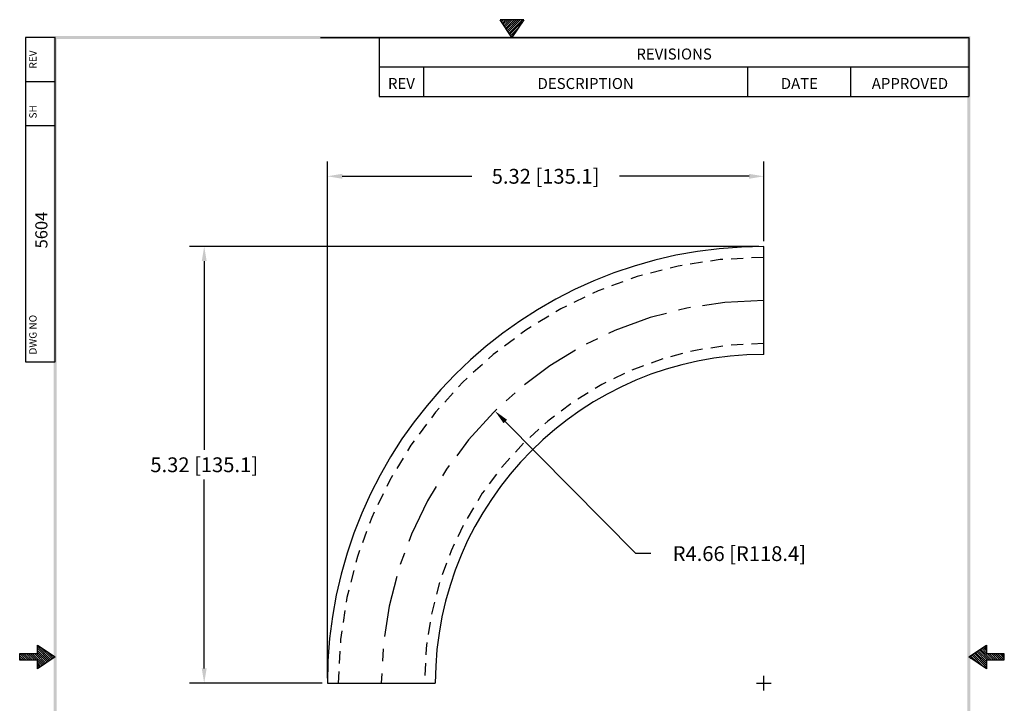
# Model space of a CAD drawing. Extents: x 21.6 to 33.6, y -11.7 to 3.8.
# Drawn here: x 21.6 to 33.6, y -4.6 to 3.8 of the extents above; entities that cross this region are included whole.
import ezdxf
from ezdxf.enums import TextEntityAlignment as Align

# ---------------------------------------------------------------- set-up
doc = ezdxf.new("R2010")
doc.units = 0
doc.header["$LTSCALE"] = 0.6
doc.header["$MEASUREMENT"] = 0
doc.linetypes.add('CENTER', pattern=[2, 1.25, -0.25, 0.25, -0.25])
doc.linetypes.add('HIDDEN', pattern=[0.375, 0.25, -0.125])
doc.layers.get('0').update_dxf_attribs({"linetype": 'CONTINUOUS'})
doc.layers.get('DEFPOINTS').update_dxf_attribs({"linetype": 'CONTINUOUS'})
doc.styles.add('BAVWM$0$STANDARD', font='txt')
doc.dimstyles.new('ROBS', dxfattribs={"dimtxt": 0.18, "dimasz": 0.18, "dimexe": 0.18, "dimexo": 0.0625, "dimgap": 0.09, "dimtad": 0, "dimtih": 1, "dimtoh": 1, "dimzin": 4, "dimdsep": 46, "dimtxsty": 'STANDARD', "dimcen": 0.09, "dimadec": 0, "dimazin": 0, "dimtfac": 1, "dimtofl": 0, "dimtmove": 0, "dimatfit": 3, "dimfxl": 1, "dimtolj": 1, "dimtzin": 12, "dimarcsym": 0})

# ---------------------------------------------------------------- blocks, each defined once
blk = doc.blocks.new('BAVWM')
at = {"color": 7}
for p, q in [((5.5049, 11.1404), (5.4049, 11.2904)), ((5.6049, 11.2904), (5.4049, 11.2904)), ((5.4165, 11.2904), (5.4095, 11.2834)), ((5.4342, 11.2904), (5.4166, 11.2728)), ((5.4518, 11.2904), (5.4237, 11.2622)), ((5.4695, 11.2904), (5.4307, 11.2516)), ((5.4872, 11.2904), (5.4378, 11.241)), ((5.5049, 11.2904), (5.4449, 11.2304)), ((5.5225, 11.2904), (5.4519, 11.2198)), ((5.5402, 11.2904), (5.459, 11.2092)), ((5.5579, 11.2904), (5.4661, 11.1986)), ((5.5756, 11.2904), (5.4732, 11.188)), ((5.5933, 11.2904), (5.4802, 11.1774)), ((5.6049, 11.2904), (5.5049, 11.1404)), ((5.5927, 11.2722), (5.4873, 11.1668)), ((5.5574, 11.2192), (5.4944, 11.1562)), ((1.3799, 11.1404), (1.3799, 8.3904)), ((1.6299, 11.1404), (1.3799, 11.1404)), ((1.6299, 8.3904), (1.6299, 11.1404)), ((3.8799, 11.1404), (9.3799, 11.1404)), ((4.3799, 11.1404), (4.3799, 10.6404)), ((5.522, 11.1662), (5.5014, 11.1456)), ((9.3799, 11.1404), (9.3799, 10.6404)), ((4.3799, 10.8904), (9.3799, 10.8904)), ((4.7549, 10.8904), (4.7549, 10.6404)), ((7.5049, 10.6404), (7.5049, 10.8904)), ((8.3799, 10.6404), (8.3799, 10.8904)), ((1.3799, 10.7654), (1.6299, 10.7654)), ((4.3799, 10.6404), (9.3799, 10.6404)), ((1.6299, 10.3904), (1.3799, 10.3904)), ((1.3799, 8.3904), (1.6299, 8.3904)), ((1.4799, 5.9154), (1.4799, 5.9904)), ((1.4799, 5.9904), (1.6299, 5.8904)), ((1.4799, 5.9812), (1.5944, 5.8667)), ((1.4799, 5.9635), (1.5838, 5.8597)), ((1.4799, 5.9459), (1.5731, 5.8526)), ((1.5053, 5.9734), (1.605, 5.8738)), ((1.5584, 5.9381), (1.6156, 5.8809)), ((9.3799, 5.8904), (9.5299, 5.9904)), ((9.5299, 5.8526), (9.4472, 5.9353)), ((9.5348, 5.8654), (9.4578, 5.9424)), ((9.5524, 5.8654), (9.4684, 5.9494)), ((9.5701, 5.8654), (9.479, 5.9565)), ((9.5299, 5.9233), (9.4896, 5.9636)), ((9.5299, 5.941), (9.5002, 5.9707)), ((9.5299, 5.9587), (9.5108, 5.9777)), ((9.5299, 5.9764), (9.5215, 5.9848)), ((9.5299, 5.9904), (9.5299, 5.9154)), ((1.4799, 5.9154), (1.3299, 5.9154)), ((1.3299, 5.9154), (1.3299, 5.8654)), ((1.3299, 5.9014), (1.3659, 5.8654)), ((1.3299, 5.8837), (1.3482, 5.8654)), ((1.3299, 5.8661), (1.3305, 5.8654)), ((1.3299, 5.8654), (1.4799, 5.8654)), ((1.3336, 5.9154), (1.3836, 5.8654)), ((1.3512, 5.9154), (1.4012, 5.8654)), ((1.3689, 5.9154), (1.4189, 5.8654)), ((1.3866, 5.9154), (1.4366, 5.8654)), ((1.4043, 5.9154), (1.4543, 5.8654)), ((1.4219, 5.9154), (1.4719, 5.8654)), ((1.4396, 5.9154), (1.5307, 5.8243)), ((1.4573, 5.9154), (1.5413, 5.8314)), ((1.475, 5.9154), (1.5519, 5.8385)), ((1.4799, 5.9282), (1.5625, 5.8455)), ((1.6299, 5.8904), (1.4799, 5.7904)), ((1.4799, 5.7904), (1.4799, 5.8654)), ((1.4799, 5.8575), (1.5201, 5.8172)), ((1.6114, 5.9027), (1.6262, 5.888)), ((9.5299, 5.7904), (9.3799, 5.8904)), ((9.3983, 5.8781), (9.3836, 5.8929)), ((9.4514, 5.8427), (9.3942, 5.8999)), ((9.5044, 5.8074), (9.4048, 5.907)), ((9.5299, 5.7996), (9.4154, 5.9141)), ((9.5299, 5.8173), (9.426, 5.9212)), ((9.5299, 5.835), (9.4366, 5.9282)), ((9.6799, 5.9154), (9.5299, 5.9154)), ((9.5299, 5.8654), (9.6799, 5.8654)), ((9.5299, 5.8654), (9.5299, 5.7904)), ((9.5878, 5.8654), (9.5378, 5.9154)), ((9.6055, 5.8654), (9.5555, 5.9154)), ((9.6232, 5.8654), (9.5732, 5.9154)), ((9.6408, 5.8654), (9.5908, 5.9154)), ((9.6585, 5.8654), (9.6085, 5.9154)), ((9.6762, 5.8654), (9.6262, 5.9154)), ((9.6799, 5.8794), (9.6439, 5.9154)), ((9.6799, 5.8971), (9.6615, 5.9154)), ((9.6799, 5.9148), (9.6792, 5.9154)), ((9.6799, 5.8654), (9.6799, 5.9154)), ((1.4799, 5.8398), (1.5095, 5.8102)), ((1.4799, 5.8221), (1.4989, 5.8031)), ((1.4799, 5.8044), (1.4883, 5.796))]:
    blk.add_line(p, q, dxfattribs=at)
for points in [[(1.6424, 11.1404), (1.6174, 11.1404), (1.6424, 0.6529), (1.6174, 0.6279)], [(9.3674, 11.1279), (9.3924, 11.1529), (1.6299, 11.1279), (1.6299, 11.1529)], [(9.3674, 0.6529), (9.3924, 0.6279), (9.3674, 11.1279), (9.3924, 11.1529)]]:
    blk.add_trace(points, dxfattribs=at)
at = {"color": 7, "style": 'BAVWM$0$STANDARD'}
blk.add_text('REV', height=0.0625, rotation=90, dxfattribs=at).set_placement((1.4736, 10.9529), align=Align.CENTER)
for s, p in [('REVISIONS', (6.8799, 10.9529)), ('REV', (4.5674, 10.7029)), ('DESCRIPTION', (6.1299, 10.7029)), ('DATE', (7.9424, 10.7029)), ('APPROVED', (8.8799, 10.7029))]:
    blk.add_text(s, height=0.093, dxfattribs=at).set_placement(p, align=Align.CENTER)
for s, p in [('SH', (1.4736, 10.4529)), ('DWG NO', (1.4736, 8.4529))]:
    blk.add_text(s, height=0.0625, rotation=90, dxfattribs=at).set_placement(p)
blk = doc.blocks.new('*D3')
at = {"color": 0, "lineweight": -2}
for p, q in [((29.141, -2.734), (27.549, -1.125)), ((29.321, -2.734), (29.141, -2.734))]:
    blk.add_line(p, q, dxfattribs=at)
at = {"color": 0}
blk.add_solid([(27.571, -1.104), (27.528, -1.146), (27.423, -0.997)], dxfattribs=at)
at = {"layer": 'DEFPOINTS', "color": 0}
for p in [(27.423, -0.997), (30.699, -4.311)]:
    blk.add_point(p, dxfattribs=at)
at = {"color": 0, "insert": (30.401, -2.734), "char_height": 0.18, "attachment_point": 5}
blk.add_mtext('\\A1;R4.66 [R118.4]', dxfattribs=at)
blk = doc.blocks.new('*D4')
at = {"color": 0, "lineweight": -2}
for p, q in [((30.637, 1.007), (23.701, 1.007)), ((23.881, 0.827), (23.881, -1.472)), ((23.881, -4.131), (23.881, -1.832)), ((25.319, -4.311), (23.701, -4.311))]:
    blk.add_line(p, q, dxfattribs=at)
at = {"color": 0}
for points in [[(23.851, 0.827), (23.911, 0.827), (23.881, 1.007)], [(23.851, -4.131), (23.911, -4.131), (23.881, -4.311)]]:
    blk.add_solid(points, dxfattribs=at)
at = {"layer": 'DEFPOINTS', "color": 0}
for p in [(30.699, 1.007), (23.881, -4.311), (25.382, -4.311)]:
    blk.add_point(p, dxfattribs=at)
at = {"color": 0, "insert": (23.881, -1.652), "char_height": 0.18, "attachment_point": 5}
blk.add_mtext('\\A1;5.32 [135.1]', dxfattribs=at)
blk = doc.blocks.new('*D5')
at = {"color": 0, "lineweight": -2}
for p, q in [((25.382, -4.248), (25.382, 2.04)), ((30.699, 1.069), (30.699, 2.04)), ((25.562, 1.86), (27.14, 1.86)), ((30.519, 1.86), (28.94, 1.86))]:
    blk.add_line(p, q, dxfattribs=at)
at = {"color": 0}
for points in [[(25.562, 1.89), (25.562, 1.83), (25.382, 1.86)], [(30.519, 1.89), (30.519, 1.83), (30.699, 1.86)]]:
    blk.add_solid(points, dxfattribs=at)
at = {"layer": 'DEFPOINTS', "color": 0}
for p in [(30.699, 1.86), (30.699, 1.007), (25.382, -4.311)]:
    blk.add_point(p, dxfattribs=at)
at = {"color": 0, "insert": (28.04, 1.86), "char_height": 0.18, "attachment_point": 5}
blk.add_mtext('\\A1;5.32 [135.1]', dxfattribs=at)

msp = doc.modelspace()

# ---------------------------------------------------------------- linework, layer by layer
for p, q in [((30.699, -0.308), (30.699, 1.007)), ((25.382, -4.311), (26.697, -4.311))]:
    msp.add_line(p, q)
at = {"linetype": 'Continuous'}
for p, q in [((30.609, -4.311), (30.789, -4.311)), ((30.699, -4.401), (30.699, -4.221))]:
    msp.add_line(p, q, dxfattribs=at)
for radius in [5.317, 4.003]:
    msp.add_arc((30.699, -4.311), radius, 90, 180)
at = {"linetype": 'HIDDEN'}
for radius in [5.184, 4.136]:
    msp.add_arc((30.699, -4.311), radius, 90, 180, dxfattribs=at)
at = {"linetype": 'CENTER'}
msp.add_arc((30.699, -4.311), 4.66, 90, 180, dxfattribs=at)

# ---------------------------------------------------------------- block references
at = {"xscale": 1.436683054772464, "yscale": 1.436683054772464, "zscale": 1.436683054772464}
msp.add_blockref('BAVWM', (19.722, -12.454), dxfattribs=at)

# ---------------------------------------------------------------- texts
msp.add_text('5604', height=0.1476, rotation=90).set_placement((21.971, 0.982))

# ---------------------------------------------------------------- dimensions: what is measured, and where the dimension line sits
dim = msp.add_linear_dim(base=(30.699, 1.86), p1=(25.382, -4.311), p2=(30.699, 1.007), dimstyle='ROBS')
dim.commit()
dim.dimension.update_dxf_attribs({"geometry": '*D5', "text_midpoint": (28.04, 1.86)})
dim = msp.add_linear_dim(base=(23.881, -4.311), p1=(30.699, 1.007), p2=(25.382, -4.311), angle=90, dimstyle='ROBS')
dim.commit()
dim.dimension.update_dxf_attribs({"geometry": '*D4', "text_midpoint": (23.881, -1.652)})
dim = msp.add_radius_dim(center=(30.699, -4.311), mpoint=(27.423, -0.997), dimstyle='ROBS')
dim.commit()
dim.dimension.update_dxf_attribs({"geometry": '*D3', "text_midpoint": (30.401, -2.734), "dimtype": 164})

doc.saveas('drawing.dxf')
